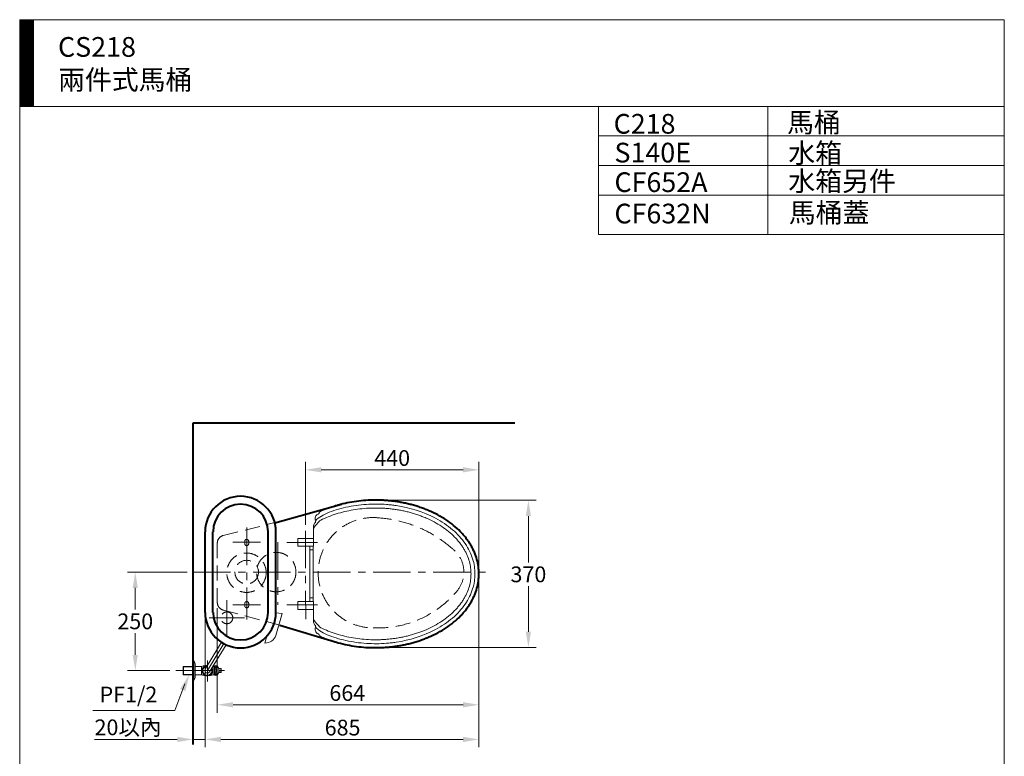
# Model space of a CAD drawing. Units: millimetres. Extents: x 942 to 3442, y -1286 to 2154.
# Drawn here: x 942 to 3442, y 285 to 2154 of the extents above; entities that cross this region are included whole.
import ezdxf

# ---------------------------------------------------------------- set-up
doc = ezdxf.new("R2010")
doc.units = ezdxf.units.MM
doc.header["$LTSCALE"] = 3
doc.linetypes.add('CENTER', pattern=[50.8, 31.75, -6.35, 6.35, -6.35])
doc.linetypes.add('DASHED', pattern=[19.05, 12.7, -6.35])
for name, color, linetype, lineweight in [('BODY', 7, 'Continuous', 40), ('CEN', 1, 'CENTER', 9), ('DIM', 2, 'Continuous', 13), ('FITTING', 6, 'Continuous', 20), ('HIDDEN', 3, 'DASHED', 20)]:
    doc.layers.add(name, color=color, linetype=linetype, lineweight=lineweight)
doc.styles.add('aa', font='romans.shx', dxfattribs={"bigfont": 'chineset.shx'})
doc.styles.add('ad', font='romans.shx', dxfattribs={"bigfont": 'chineset.shx'})
doc.styles.add('STYLE1', font='Romans.shx', dxfattribs={"height": 40})
doc.dimstyles.new('ad', dxfattribs={"dimtxt": 40, "dimasz": 40, "dimexe": 20, "dimexo": 15, "dimgap": 10, "dimtad": 1, "dimtih": 1, "dimtoh": 1, "dimdec": 0, "dimzin": 0, "dimdsep": 46, "dimtxsty": 'aa', "dimcen": 0, "dimclrd": 256, "dimclre": 256, "dimclrt": 256, "dimadec": 0, "dimazin": 0, "dimtfac": 1, "dimtdec": 0, "dimtmove": 0, "dimatfit": 3, "dimfxl": 0, "dimtolj": 1, "dimtzin": 0, "dimlwd": -1, "dimlwe": -1, "dimarcsym": 0})

# ---------------------------------------------------------------- blocks, each defined once
blk = doc.blocks.new('*D13')
at = {"layer": 'Defpoints', "color": 0}
for p in [(1871.1, 934.4), (1871.1, 560.8), (2233.3, 560.8)]:
    blk.add_point(p, dxfattribs=at)
at = {"layer": 'DIM'}
for p, q in [((1886.1, 934.4), (2253.3, 934.4)), ((2233.3, 894.4), (2233.3, 776.4)), ((2233.3, 600.8), (2233.3, 716.4)), ((1886.1, 560.8), (2253.3, 560.8))]:
    blk.add_line(p, q, dxfattribs=at)
for points in [[(2226.6, 894.4), (2239.9, 894.4), (2233.3, 934.4)], [(2226.6, 600.8), (2239.9, 600.8), (2233.3, 560.8)]]:
    blk.add_solid(points, dxfattribs=at)
at = {"layer": 'DIM', "insert": (2233.3, 746.4), "char_height": 40, "attachment_point": 5, "style": 'aa'}
blk.add_mtext('\\A1;{370}', dxfattribs=at)
blk = doc.blocks.new('*D11')
at = {"layer": 'Defpoints', "color": 0}
for p in [(2107.6, 752.1), (1412.4, 649.7), (1412.4, 327.4)]:
    blk.add_point(p, dxfattribs=at)
at = {"layer": 'DIM'}
for p, q in [((2107.6, 737.1), (2107.6, 307.4)), ((1412.4, 634.7), (1412.4, 307.4)), ((2067.6, 327.4), (1452.4, 327.4))]:
    blk.add_line(p, q, dxfattribs=at)
for points in [[(1452.4, 334), (1452.4, 320.7), (1412.4, 327.4)], [(2067.6, 334), (2067.6, 320.7), (2107.6, 327.4)]]:
    blk.add_solid(points, dxfattribs=at)
at = {"layer": 'DIM', "insert": (1761.5, 357.4), "char_height": 40, "attachment_point": 5, "style": 'aa'}
blk.add_mtext('\\A1;685', dxfattribs=at)
blk = doc.blocks.new('*D12')
at = {"layer": 'Defpoints', "color": 0}
for p in [(2107.6, 752.1), (1443.4, 675.2), (1443.4, 415.3)]:
    blk.add_point(p, dxfattribs=at)
at = {"layer": 'DIM'}
for p, q in [((2107.6, 737.1), (2107.6, 395.3)), ((1443.4, 660.2), (1443.4, 395.3)), ((2067.6, 415.3), (1483.4, 415.3))]:
    blk.add_line(p, q, dxfattribs=at)
for points in [[(1483.4, 422), (1483.4, 408.7), (1443.4, 415.3)], [(2067.6, 422), (2067.6, 408.7), (2107.6, 415.3)]]:
    blk.add_solid(points, dxfattribs=at)
at = {"layer": 'DIM', "insert": (1773.4, 445.3), "char_height": 40, "attachment_point": 5, "style": 'aa'}
blk.add_mtext('\\A1;664', dxfattribs=at)
blk = doc.blocks.new('*D5')
at = {"layer": 'Defpoints', "color": 0}
for p in [(1667.2, 1011.7), (1667.2, 857.1), (2107.6, 752.1)]:
    blk.add_point(p, dxfattribs=at)
at = {"layer": 'DIM'}
for p, q in [((1667.2, 872.1), (1667.2, 1031.7)), ((2107.6, 767.1), (2107.6, 1031.7)), ((2067.6, 1011.7), (1707.2, 1011.7))]:
    blk.add_line(p, q, dxfattribs=at)
for points in [[(1707.2, 1018.4), (1707.2, 1005.1), (1667.2, 1011.7)], [(2067.6, 1018.4), (2067.6, 1005.1), (2107.6, 1011.7)]]:
    blk.add_solid(points, dxfattribs=at)
at = {"layer": 'DIM', "insert": (1887.4, 1041.7), "char_height": 40, "attachment_point": 5, "style": 'aa'}
blk.add_mtext('\\A1;440', dxfattribs=at)
blk = doc.blocks.new('*D8')
at = {"layer": 'Defpoints', "color": 0}
for p in [(1381.8, 752.1), (1235.1, 502.1), (1337.8, 502.1)]:
    blk.add_point(p, dxfattribs=at)
at = {"layer": 'DIM'}
for p, q in [((1366.8, 752.1), (1215.1, 752.1)), ((1235.1, 712.1), (1235.1, 657.1)), ((1235.1, 542.1), (1235.1, 597.1)), ((1322.8, 502.1), (1215.1, 502.1))]:
    blk.add_line(p, q, dxfattribs=at)
for points in [[(1228.4, 712.1), (1241.7, 712.1), (1235.1, 752.1)], [(1228.4, 542.1), (1241.7, 542.1), (1235.1, 502.1)]]:
    blk.add_solid(points, dxfattribs=at)
at = {"layer": 'DIM', "insert": (1235.1, 627.1), "char_height": 40, "attachment_point": 5, "style": 'aa'}
blk.add_mtext('\\A1;250', dxfattribs=at)
blk = doc.blocks.new('*D10')
at = {"layer": 'Defpoints', "color": 0}
for p in [(1412.4, 649.7), (1381.8, 327.4), (1381.8, 314.5)]:
    blk.add_point(p, dxfattribs=at)
at = {"layer": 'DIM'}
for p, q in [((1412.4, 634.7), (1412.4, 307.4)), ((1341.8, 327.4), (1131.4, 327.4)), ((1381.8, 329.5), (1381.8, 347.4)), ((1412.4, 327.4), (1381.8, 327.4)), ((1452.4, 327.4), (1492.4, 327.4))]:
    blk.add_line(p, q, dxfattribs=at)
for points in [[(1341.8, 334), (1341.8, 320.7), (1381.8, 327.4)], [(1452.4, 334), (1452.4, 320.7), (1412.4, 327.4)]]:
    blk.add_solid(points, dxfattribs=at)
at = {"layer": 'DIM', "insert": (1216.6, 358.1), "char_height": 40, "attachment_point": 5, "style": 'aa'}
blk.add_mtext('\\A1;20以內', dxfattribs=at)

msp = doc.modelspace()

# ---------------------------------------------------------------- hatches: boundary and pattern name
at = {"layer": 'FITTING'}
h = msp.add_hatch(dxfattribs=at)
h.set_pattern_fill('ANSI31', color=256, scale=0.5, style=0)
h.set_pattern_definition([(45, (1070.964, -1799.5927), (-1.122532, 1.122532), [])])
h.paths.add_polyline_path([(976.6, 2154.3), (941.6, 2154.3), (941.6, 1934.3), (976.6, 1934.3)])

# ---------------------------------------------------------------- linework, layer by layer
at = {"layer": 'BODY'}
for p, q in [((1381.8, 314.5), (1381.8, 1131)), ((1381.8, 1131), (2198.8, 1131)), ((1589.4, 877), (1758.8, 924.3)), ((1412.4, 649.7), (1412.4, 854.6)), ((1432.4, 649.7), (1432.4, 854.6)), ((1572.3, 649.7), (1572.3, 854.6)), ((1592.3, 649.7), (1592.3, 854.6)), ((1602.3, 617.7), (1748.7, 573.5))]:
    msp.add_line(p, q, dxfattribs=at)
for centre, radius, start, end in [((1502.4, 854.6), 89.9, 0, 180), ((1502.4, 854.6), 69.9, 0, 180), ((1502.4, 649.7), 89.9, 180, 0), ((1502.4, 649.7), 69.9, 180, 0)]:
    msp.add_arc(centre, radius, start, end, dxfattribs=at)
msp.add_open_spline([(1733.6, 578.1), (1739.2, 576.2), (1744.8, 574.5), (1758.1, 570.9), (1765.8, 569), (1781.2, 565.9), (1789, 564.6), (1804.8, 562.5), (1812.6, 561.7), (1828.4, 560.6), (1836.3, 560.4), (1847.9, 560.3), (1851.8, 560.4), (1859.5, 560.6), (1863.4, 560.8), (1869.1, 561.1), (1871, 561.2), (1874.8, 561.5), (1876.7, 561.7), (1882.3, 562.2), (1885.9, 562.6), (1891.6, 563.3), (1893.3, 563.5), (1897, 564), (1898.9, 564.3), (1902.7, 564.9), (1904.7, 565.2), (1908.6, 565.9), (1910.5, 566.2), (1916.3, 567.3), (1920.2, 568.1), (1927.9, 569.9), (1931.8, 570.8), (1939.5, 572.8), (1943.4, 573.9), (1951.1, 576.2), (1954.9, 577.5), (1962.6, 580.1), (1966.4, 581.5), (1973.9, 584.4), (1977.7, 585.9), (1988.9, 590.8), (1996.2, 594.3), (2010.6, 602.1), (2017.6, 606.2), (2030.9, 615.1), (2037.3, 619.8), (2049.4, 629.7), (2055, 634.9), (2062.9, 643), (2065.5, 645.8), (2070.3, 651.3), (2072.7, 654.2), (2077.1, 659.9), (2079.2, 662.8), (2083.2, 668.7), (2085.1, 671.6), (2088.6, 677.6), (2090.3, 680.6), (2093.4, 686.7), (2094.8, 689.7), (2098.8, 698.9), (2100.9, 705.1), (2106, 723.5), (2107.6, 735.8), (2107.6, 759.6), (2106.1, 771.8), (2100.9, 790.3), (2098.8, 796.5), (2094.8, 805.6), (2093.4, 808.7), (2090.3, 814.7), (2088.6, 817.8), (2085.1, 823.7), (2083.2, 826.7), (2079.2, 832.5), (2077.1, 835.4), (2072.7, 841.2), (2070.3, 844), (2065.5, 849.6), (2062.9, 852.3), (2055, 860.4), (2049.3, 865.6), (2037.3, 875.5), (2030.9, 880.2), (2017.5, 889.1), (2010.5, 893.2), (1996.2, 901), (1988.8, 904.5), (1977.6, 909.4), (1973.9, 910.9), (1966.3, 913.8), (1962.5, 915.2), (1954.9, 917.8), (1951, 919), (1943.3, 921.3), (1939.4, 922.4), (1931.8, 924.4), (1927.9, 925.3), (1920.1, 927.1), (1916.2, 927.9), (1910.4, 929), (1908.5, 929.3), (1904.6, 930), (1902.6, 930.3), (1898.9, 930.9), (1896.9, 931.2), (1893.2, 931.7), (1891.5, 931.9), (1885.8, 932.6), (1882.2, 933), (1876.6, 933.5), (1874.7, 933.6), (1871, 933.9), (1869.1, 934), (1863.4, 934.4), (1859.5, 934.5), (1851.7, 934.7), (1847.9, 934.8), (1836.3, 934.7), (1828.3, 934.5), (1812.6, 933.4), (1804.7, 932.6), (1789, 930.5), (1781.2, 929.2), (1765.7, 926), (1758.1, 924.2), (1747.5, 921.2), (1744.4, 920.3), (1741.4, 919.4)], degree=3, knots=[-1.972856, -1.972856, -1.972856, -1.972856, -1.900208, -1.900208, -1.805232, -1.805232, -1.710257, -1.710257, -1.615281, -1.615281, -1.520305, -1.520305, -1.472817, -1.472817, -1.425329, -1.425329, -1.401585, -1.401585, -1.377841, -1.377841, -1.330353, -1.330353, -1.306609, -1.306609, -1.282866, -1.282866, -1.259122, -1.259122, -1.235378, -1.235378, -1.18789, -1.18789, -1.140402, -1.140402, -1.092914, -1.092914, -1.045426, -1.045426, -0.997938, -0.997938, -0.95045, -0.95045, -0.855475, -0.855475, -0.760499, -0.760499, -0.665523, -0.665523, -0.570547, -0.570547, -0.523059, -0.523059, -0.475571, -0.475571, -0.428084, -0.428084, -0.380596, -0.380596, -0.333108, -0.333108, -0.28562, -0.28562, -0.190644, -0.190644, -0.000693, -0.000693, 0.189259, 0.189259, 0.284235, 0.284235, 0.331723, 0.331723, 0.379211, 0.379211, 0.426698, 0.426698, 0.474186, 0.474186, 0.521674, 0.521674, 0.569162, 0.569162, 0.664138, 0.664138, 0.759114, 0.759114, 0.854089, 0.854089, 0.949065, 0.949065, 0.996553, 0.996553, 1.044041, 1.044041, 1.091529, 1.091529, 1.139017, 1.139017, 1.186505, 1.186505, 1.233992, 1.233992, 1.257736, 1.257736, 1.28148, 1.28148, 1.305224, 1.305224, 1.328968, 1.328968, 1.376456, 1.376456, 1.4002, 1.4002, 1.423944, 1.423944, 1.471432, 1.471432, 1.51892, 1.51892, 1.613896, 1.613896, 1.708871, 1.708871, 1.803847, 1.803847, 1.898823, 1.898823, 1.937908, 1.937908, 1.937908, 1.937908], dxfattribs=at)
at = {"layer": 'CEN'}
for p, q in [((1518, 865.2), (1518, 631.5)), ((1667.2, 857.1), (1668, 632.3)), ((1553.1, 827.7), (1483.1, 827.8)), ((1597.1, 827.8), (1597.1, 669.2)), ((1697.9, 827.4), (1620, 827.5)), ((1381.8, 752.1), (2137.6, 752.1)), ((1467.7, 591.1), (1467.7, 681.1)), ((1512.7, 636.1), (1422.7, 636.1)), ((1459.7, 570.6), (1418.1, 502.1)), ((1418.1, 527.6), (1418.1, 474.8)), ((1337.8, 502.1), (1462, 502.1))]:
    msp.add_line(p, q, dxfattribs=at)
at = {"layer": 'CEN', "color": 1}
for p, q in [((1553.1, 669.1), (1483.1, 669.2)), ((1698.1, 669.1), (1619.6, 669.1))]:
    msp.add_line(p, q, dxfattribs=at)
at = {"layer": 'DIM'}
for p, q in [((1361.1, 468.5), (1335.3, 400.6)), ((1335.3, 400.6), (1127.6, 400.6))]:
    msp.add_line(p, q, dxfattribs=at)
msp.add_solid([(1349.2, 455.8), (1362.3, 450.3), (1372.4, 492.1)], dxfattribs=at)
at = {"layer": 'FITTING'}
for p, q in [((3441.6, 2154.3), (941.6, 2154.3)), ((941.6, 2154.3), (941.6, -1285.7)), ((976.6, 2154.3), (976.6, 1934.3)), ((3441.6, -1285.7), (3441.6, 2154.3)), ((3441.6, 1934.3), (941.6, 1934.3)), ((2411.6, 1934.3), (2411.6, 1608.7)), ((2841.6, 1934.3), (2841.6, 1608.7)), ((3441.6, 1859.3), (2411.6, 1859.3)), ((3441.6, 1784.3), (2411.6, 1784.3)), ((3441.6, 1709.3), (2411.6, 1709.3)), ((3441.6, 1608.7), (2411.6, 1608.7)), ((1692, 889.5), (1692, 883.8)), ((1687.9, 817.8), (1687.9, 869.8)), ((1648, 837.8), (1648, 817.8)), ((1648, 837.8), (1687.9, 837.8)), ((1648, 817.8), (1687.9, 817.8)), ((1678, 817.8), (1678, 677.4)), ((1678, 808.8), (1687, 808.8)), ((1687, 817.8), (1687, 677.4)), ((1648, 677.4), (1648, 657.4)), ((1648, 677.4), (1687.9, 677.4)), ((1678, 686.4), (1687, 686.4)), ((1687.9, 625.3), (1687.9, 677.4)), ((1648, 657.4), (1687.9, 657.4)), ((1608.2, 646.8), (1592.3, 649.1)), ((1592.4, 591.3), (1608.2, 646.8)), ((1692, 611), (1692, 605.5)), ((1569.4, 589.8), (1564.3, 571.8)), ((1454.1, 573.9), (1412.5, 505.5)), ((1465.5, 567.7), (1423.7, 498.8)), ((1381.8, 527.6), (1383.8, 527.6)), ((1383.8, 527.6), (1383.8, 476.6)), ((1383.8, 527.6), (1387.1, 519.5)), ((1357.8, 512.6), (1356.8, 511.6)), ((1381.8, 511.6), (1356.8, 511.6)), ((1356.8, 511.6), (1356.8, 492.6)), ((1381.8, 512.6), (1357.8, 512.6)), ((1357.8, 512.6), (1357.8, 491.6)), ((1387.1, 484.8), (1387.1, 519.5)), ((1387.1, 512.6), (1403.1, 512.6)), ((1403.1, 512.6), (1403.1, 491.6)), ((1433.1, 512.6), (1436.1, 512.6)), ((1433.1, 512.6), (1433.1, 491.6)), ((1436.1, 514.1), (1436.1, 490.1)), ((1447.1, 507.1), (1443.1, 514.1)), ((1443.1, 514.1), (1443.1, 490.1)), ((1453.1, 507.1), (1447.1, 507.1)), ((1447.1, 507.1), (1447.1, 497.1)), ((1450.1, 503.6), (1450.1, 500.6)), ((1453.1, 503.6), (1450.1, 503.6)), ((1450.1, 500.6), (1453.1, 500.6)), ((1453.1, 503.6), (1453.1, 507.1)), ((1453.1, 497.1), (1453.1, 500.6)), ((1381.8, 492.6), (1356.8, 492.6)), ((1356.8, 492.6), (1357.8, 491.6)), ((1381.8, 491.6), (1357.8, 491.6)), ((1383.8, 476.6), (1381.8, 476.6)), ((1387.1, 484.8), (1383.8, 476.6)), ((1387.1, 491.6), (1403.1, 491.6)), ((1433.1, 491.6), (1436.1, 491.6)), ((1443.1, 490.1), (1447.1, 497.1)), ((1447.1, 497.1), (1453.1, 497.1))]:
    msp.add_line(p, q, dxfattribs=at)
at = {"layer": 'FITTING', "color": 7}
msp.add_line((1687.9, 836.6), (1687.9, 869.8), dxfattribs=at)
at = {"layer": 'FITTING'}
msp.add_lwpolyline([(1417.5, 513.6), (1411.5, 513.6), (1404.8, 502.1), (1411.5, 490.6), (1424.7, 490.6), (1431.4, 502.1), (1428.6, 506.9)], dxfattribs=at)
for points in [[(1441.6, 511.6, 0.110985), (1441.5, 512.3, 0.102819), (1441, 512.9, 0.093047), (1440.4, 513.3, 0.087147), (1439.6, 513.4, 0.087147), (1438.8, 513.3, 0.093047), (1438.2, 512.9, 0.102819), (1437.8, 512.3, 0.110985), (1437.6, 511.6, 0.110985), (1437.8, 511, 0.102819), (1438.2, 510.4, 0.093047), (1438.8, 510, 0.087147), (1439.6, 509.9, 0.087147), (1440.4, 510, 0.093047), (1441, 510.4, 0.102819), (1441.5, 511, 0.110985)], [(1439.6, 507.1, 0.203453), (1439, 506.9, 0.097163), (1438.2, 505.7, 0.054131), (1437.8, 504.2, 0.041072), (1437.6, 502.1, 0.041072), (1437.8, 500.1, 0.054131), (1438.2, 498.6, 0.097163), (1439, 497.4, 0.203453), (1439.6, 497.1, 0.203453), (1440.2, 497.4, 0.097163), (1441, 498.6, 0.054131), (1441.4, 500.1, 0.041072), (1441.6, 502.1, 0.041072), (1441.4, 504.2, 0.054131), (1441, 505.7, 0.097163), (1440.2, 506.9, 0.203453)], [(1441.6, 492.6, -0.110985), (1441.5, 492, -0.102819), (1441, 491.4, -0.093047), (1440.4, 491, -0.087147), (1439.6, 490.9, -0.087147), (1438.8, 491, -0.093047), (1438.2, 491.4, -0.102819), (1437.8, 492, -0.110985), (1437.6, 492.6, -0.110985), (1437.8, 493.3, -0.102819), (1438.2, 493.9, -0.093047), (1438.8, 494.3, -0.087147), (1439.6, 494.4, -0.087147), (1440.4, 494.3, -0.093047), (1441, 493.9, -0.102819), (1441.5, 493.3, -0.110985)]]:
    msp.add_lwpolyline(points, format="xyb", close=True, dxfattribs=at)
for centre, radius, start, end in [((1697.9, 869.8), 10, 122.7872, 180), ((1702, 889.5), 10, 117.7292, 180), ((1697.9, 625.3), 10, 180, 237.2546), ((1702, 605.5), 10, 180, 242.3151), ((1564.2, 601.9), 30.1, 270.1475, 339.3539), ((1418.1, 465), 50, 96.1986, 107.4576), ((1418.1, 502.1), 13.6, 87.2203, 30.2366), ((1418.1, 502.1), 11.5, 93.1458, 24.311), ((1418.1, 502.1), 6.5, 148.7284, 328.7284), ((1418.1, 465), 50, 72.5424, 73.5717), ((1439.6, 503.7), 11, 71.447, 108.553), ((1418.1, 539.3), 50, 252.5424, 263.8014), ((1418.1, 539.3), 50, 276.1986, 287.4576), ((1439.6, 500.6), 11, 251.447, 288.553)]:
    msp.add_arc(centre, radius, start, end, dxfattribs=at)
for points, knots in [([(1687.9, 632.2), (1693.3, 621.8), (1698.9, 618.5), (1703.1, 612.3), (1709.2, 609.3), (1721.9, 603.7), (1728.4, 601.1), (1741.9, 596.3), (1748.8, 594.2), (1763, 590.3), (1770.2, 588.5), (1784.7, 585.6), (1792.1, 584.4), (1807, 582.4), (1814.4, 581.6), (1829.3, 580.6), (1836.8, 580.4), (1847.8, 580.3), (1851.4, 580.4), (1858.7, 580.6), (1862.4, 580.8), (1867.8, 581.1), (1869.6, 581.2), (1873.2, 581.5), (1875, 581.6), (1880.2, 582.1), (1883.7, 582.5), (1889, 583.1), (1890.7, 583.3), (1894.1, 583.8), (1896, 584.1), (1899.5, 584.6), (1901.4, 584.9), (1905.1, 585.6), (1906.9, 585.9), (1912.3, 586.9), (1916, 587.7), (1923.3, 589.3), (1927, 590.2), (1934.2, 592.1), (1937.9, 593.1), (1945.1, 595.3), (1948.7, 596.5), (1955.8, 598.9), (1959.4, 600.2), (1966.5, 602.9), (1970, 604.4), (1980.4, 608.9), (1987.3, 612.2), (2000.6, 619.4), (2007, 623.2), (2019.3, 631.4), (2025.1, 635.7), (2036.1, 644.8), (2041.3, 649.5), (2048.4, 656.7), (2050.7, 659.2), (2055, 664.2), (2057.1, 666.7), (2061.1, 671.8), (2062.9, 674.4), (2066.5, 679.6), (2068.1, 682.2), (2071.2, 687.4), (2072.7, 690.1), (2075.4, 695.4), (2076.6, 698), (2080, 706), (2081.9, 711.3), (2084.8, 721.8), (2085.9, 727.1), (2087.3, 737.5), (2087.6, 742.6), (2087.6, 752.7), (2087.3, 757.9), (2085.9, 768.3), (2084.8, 773.5), (2081.9, 784.1), (2080, 789.4), (2076.6, 797.3), (2075.4, 800), (2072.7, 805.3), (2071.2, 807.9), (2068.1, 813.2), (2066.5, 815.8), (2062.9, 820.9), (2061.1, 823.5), (2057.1, 828.6), (2055, 831.1), (2050.7, 836.1), (2048.4, 838.6), (2041.3, 845.9), (2036.1, 850.6), (2025.1, 859.6), (2019.3, 863.9), (2007, 872), (2000.5, 875.9), (1987.2, 883.1), (1980.4, 886.4), (1969.9, 890.9), (1966.4, 892.3), (1959.4, 895), (1955.8, 896.3), (1948.6, 898.8), (1945.1, 899.9), (1937.8, 902.1), (1934.2, 903.1), (1927, 905), (1923.3, 905.9), (1916, 907.5), (1912.3, 908.3), (1906.9, 909.3), (1905, 909.6), (1901.4, 910.2), (1899.5, 910.5), (1895.9, 911.1), (1894.1, 911.4), (1890.6, 911.8), (1889, 912), (1883.6, 912.7), (1880.2, 913.1), (1874.9, 913.5), (1873.2, 913.7), (1869.6, 914), (1867.8, 914.1), (1862.4, 914.4), (1858.7, 914.5), (1851.4, 914.7), (1847.8, 914.8), (1836.8, 914.7), (1829.3, 914.5), (1814.4, 913.5), (1806.9, 912.7), (1792.1, 910.7), (1784.7, 909.5), (1770.2, 906.5), (1763, 904.8), (1748.8, 900.9), (1741.9, 898.7), (1728.4, 893.9), (1721.9, 891.3), (1709.2, 885.7), (1703.1, 882.7), (1698.9, 876.4), (1693.3, 873.1), (1687.9, 863)], [-2.280111, -2.280111, -2.280111, -2.280111, -2.185135, -2.185135, -2.09016, -2.09016, -1.995184, -1.995184, -1.900208, -1.900208, -1.805232, -1.805232, -1.710257, -1.710257, -1.615281, -1.615281, -1.520305, -1.520305, -1.472817, -1.472817, -1.425329, -1.425329, -1.401585, -1.401585, -1.377841, -1.377841, -1.330353, -1.330353, -1.306609, -1.306609, -1.282866, -1.282866, -1.259122, -1.259122, -1.235378, -1.235378, -1.18789, -1.18789, -1.140402, -1.140402, -1.092914, -1.092914, -1.045426, -1.045426, -0.997938, -0.997938, -0.95045, -0.95045, -0.855475, -0.855475, -0.760499, -0.760499, -0.665523, -0.665523, -0.570547, -0.570547, -0.523059, -0.523059, -0.475571, -0.475571, -0.428084, -0.428084, -0.380596, -0.380596, -0.333108, -0.333108, -0.28562, -0.28562, -0.190644, -0.190644, -0.095668, -0.095668, -0.000693, -0.000693, 0.094283, 0.094283, 0.189259, 0.189259, 0.284235, 0.284235, 0.331723, 0.331723, 0.379211, 0.379211, 0.426698, 0.426698, 0.474186, 0.474186, 0.521674, 0.521674, 0.569162, 0.569162, 0.664138, 0.664138, 0.759114, 0.759114, 0.854089, 0.854089, 0.949065, 0.949065, 0.996553, 0.996553, 1.044041, 1.044041, 1.091529, 1.091529, 1.139017, 1.139017, 1.186505, 1.186505, 1.233992, 1.233992, 1.257736, 1.257736, 1.28148, 1.28148, 1.305224, 1.305224, 1.328968, 1.328968, 1.376456, 1.376456, 1.4002, 1.4002, 1.423944, 1.423944, 1.471432, 1.471432, 1.51892, 1.51892, 1.613896, 1.613896, 1.708871, 1.708871, 1.803847, 1.803847, 1.898823, 1.898823, 1.993799, 1.993799, 2.088774, 2.088774, 2.18375, 2.18375, 2.278726, 2.278726, 2.278726, 2.278726]), ([(1692.5, 616.9), (1690.1, 612), (1698.3, 607.3), (1713.5, 596), (1729, 589.8), (1761.5, 579.9), (1778.5, 576.2), (1804.4, 572.6), (1813.1, 571.7), (1830.5, 570.5), (1839.2, 570.3), (1856.1, 570.4), (1864.8, 570.8), (1877.1, 571.7), (1881.4, 572.2), (1889.4, 573.1), (1893.3, 573.6), (1931.5, 579.3), (1966.1, 589.6), (2005.4, 610.6), (2013, 615.1), (2027.4, 624.9), (2034.2, 630.1), (2046.9, 641), (2052.8, 646.7), (2063.5, 658.6), (2068.4, 664.7), (2076.9, 677.2), (2080.7, 683.5), (2087, 696.4), (2089.6, 702.9), (2095.8, 722.3), (2097.6, 735.2), (2097.6, 760.1), (2095.8, 773), (2089.6, 792.5), (2087, 798.9), (2080.7, 811.8), (2076.9, 818.2), (2068.4, 830.7), (2063.5, 836.8), (2052.8, 848.6), (2046.9, 854.3), (2034.2, 865.2), (2027.4, 870.4), (2013, 880.1), (2005.4, 884.7), (1966, 905.6), (1931.4, 915.9), (1893.2, 921.6), (1889.4, 922.1), (1881.3, 923), (1877.1, 923.4), (1864.7, 924.4), (1856, 924.7), (1839.2, 924.8), (1830.4, 924.6), (1813, 923.4), (1804.4, 922.5), (1778.5, 918.8), (1761.5, 915.1), (1729, 905.2), (1713.5, 899), (1698.2, 887.6), (1690.1, 883), (1692.5, 878.2)], [-2.280111, -2.280111, -2.280111, -2.280111, -2.150186, -2.150186, -1.935236, -1.935236, -1.720287, -1.720287, -1.612812, -1.612812, -1.505337, -1.505337, -1.397862, -1.397862, -1.344125, -1.344125, -1.290388, -1.290388, -0.860489, -0.860489, -0.753014, -0.753014, -0.645539, -0.645539, -0.538064, -0.538064, -0.430589, -0.430589, -0.323115, -0.323115, -0.21564, -0.21564, -0.00069, -0.00069, 0.214259, 0.214259, 0.321734, 0.321734, 0.429209, 0.429209, 0.536683, 0.536683, 0.644158, 0.644158, 0.751633, 0.751633, 0.859108, 0.859108, 1.289007, 1.289007, 1.342744, 1.342744, 1.396482, 1.396482, 1.503956, 1.503956, 1.611431, 1.611431, 1.718906, 1.718906, 1.933855, 1.933855, 2.148805, 2.148805, 2.278726, 2.278726, 2.278726, 2.278726]), ([(1741.4, 919.4), (1737, 918.1), (1732.7, 916.6), (1721.3, 912.6), (1714.3, 909.8), (1704.1, 905.3), (1700.7, 903.7), (1702.4, 900.9), (1699.8, 899.6), (1697.4, 898.3)], [1.9379079, 1.9379079, 1.9379079, 1.9379079, 1.9937987, 1.9937987, 2.0887745, 2.0887745, 2.1362623, 2.1362623, 2.1733151, 2.1733151, 2.1733151, 2.1733151]), ([(1697.4, 596.7), (1699.8, 595.4), (1702.4, 594.1), (1700.8, 591.2), (1704.1, 589.7), (1714.3, 585.2), (1721.3, 582.4), (1730.2, 579.3), (1731.9, 578.7), (1733.6, 578.1)], [-2.1747563, -2.1747563, -2.1747563, -2.1747563, -2.1376475, -2.1376475, -2.0901596, -2.0901596, -1.9951839, -1.9951839, -1.9728564, -1.9728564, -1.9728564, -1.9728564])]:
    msp.add_open_spline(points, degree=3, knots=knots, dxfattribs=at)
at = {"layer": 'HIDDEN'}
for p, q in [((1458.6, 845.1), (1589.3, 877.7)), ((1443.4, 825.7), (1443.4, 675.2)), ((1513.1, 830.2), (1513.1, 824.4)), ((1523.1, 830.2), (1523.1, 824.4)), ((1458.3, 655.9), (1602.3, 617.3)), ((1513.1, 672.3), (1513.1, 666.5)), ((1523.1, 672.3), (1523.1, 666.5))]:
    msp.add_line(p, q, dxfattribs=at)
for centre, radius in [((1517.5, 750.6), 50), ((1593.1, 752.1), 50), ((1518, 752.1), 30), ((1467.7, 636.1), 15)]:
    msp.add_circle(centre, radius, dxfattribs=at)
for centre, radius, start, end in [((1839.4, 750.6), 140, 84.8158, 270), ((1831.5, 576.4), 314.2, 48.7423, 86.2534), ((1463.4, 825.7), 20, 104.009, 180), ((1518.1, 830.2), 5, 0, 180), ((1518.1, 824.4), 5, 180, 0), ((1994.5, 752.1), 75, 317.6813, 53.8733), ((1851.6, 871.5), 261.2, 267.3278, 319.4227), ((1463.4, 675.2), 20, 180, 255.0291), ((1518.1, 672.3), 5, 0, 180), ((1518.1, 666.5), 5, 180, 0)]:
    msp.add_arc(centre, radius, start, end, dxfattribs=at)

# ---------------------------------------------------------------- texts
at = {"layer": 'DIM', "attachment_point": 1}
for s, insert, char_height, width, style in [('CS218\\P兩件式馬桶', (1039, 2110.2), 50, 1179.5, 'ad'), ('馬桶', (2890, 1918.4), 50, 1179.5, 'ad'), ('C218', (2449.7, 1915), 50, 1179.5, 'ad'), ('S140E', (2451.8, 1841.9), 50, 1179.5, 'ad'), ('水箱', (2893.3, 1840.9), 50, 1179.5, 'ad'), ('{\\fU+5b8b体|b0|i0|c134|p2;水箱}另{\\fU+5b8b体|b0|i0|c134|p2;件}', (2893.3, 1769.5), 50, 1179.5, 'ad'), ('CF652A', (2451.8, 1766.9), 50, 1179.5, 'ad'), ('CF632N', (2451.8, 1687.2), 50, 1179.5, 'ad'), ('馬桶蓋', (2894.5, 1689.7), 50, 1179.5, 'ad'), ('\\A1;PF1/2', (1144.5, 461.3), 40, 215.489, 'STYLE1')]:
    msp.add_mtext(s, dxfattribs=dict(at, insert=insert, char_height=char_height, width=width, style=style))

# ---------------------------------------------------------------- dimensions: what is measured, and where the dimension line sits
at = {"layer": 'DIM'}
dim = msp.add_linear_dim(base=(1667.2, 1011.7), p1=(2107.6, 752.1), p2=(1667.2, 857.1), dimstyle='ad', dxfattribs=at)
dim.commit()
dim.dimension.update_dxf_attribs({"geometry": '*D5', "text_midpoint": (1887.4, 1041.7)})
dim = msp.add_linear_dim(base=(2233.3, 560.8), p1=(1871.1, 934.4), p2=(1871.1, 560.8), angle=90, text='{370}', dimstyle='ad', dxfattribs=at)
dim.commit()
dim.dimension.update_dxf_attribs({"geometry": '*D13', "text_midpoint": (2233.3, 746.4), "dimtype": 160})
dim = msp.add_linear_dim(base=(1235.1, 502.1), p1=(1381.8, 752.1), p2=(1337.8, 502.1), angle=90, dimstyle='ad', dxfattribs=at)
dim.commit()
dim.dimension.update_dxf_attribs({"geometry": '*D8', "text_midpoint": (1235.1, 627.1)})
for base, p1, p2, text, picture, middle in [((1412.4, 327.4), (2107.6, 752.1), (1412.4, 649.7), '685', '*D11', (1761.5, 327.4)), ((1381.8, 327.4), (1412.4, 649.7), (1381.8, 314.5), '20以內', '*D10', (1216.6, 327.4))]:
    dim = msp.add_linear_dim(base=base, p1=p1, p2=p2, text=text, dimstyle='ad', dxfattribs=at)
    dim.commit()
    dim.dimension.update_dxf_attribs({"geometry": picture, "text_midpoint": middle, "dimtype": 160})
dim = msp.add_linear_dim(base=(1443.4, 415.3), p1=(2107.6, 752.1), p2=(1443.4, 675.2), dimstyle='ad', dxfattribs=at)
dim.commit()
dim.dimension.update_dxf_attribs({"geometry": '*D12', "text_midpoint": (1773.4, 415.3), "dimtype": 160})

doc.saveas('drawing.dxf')
